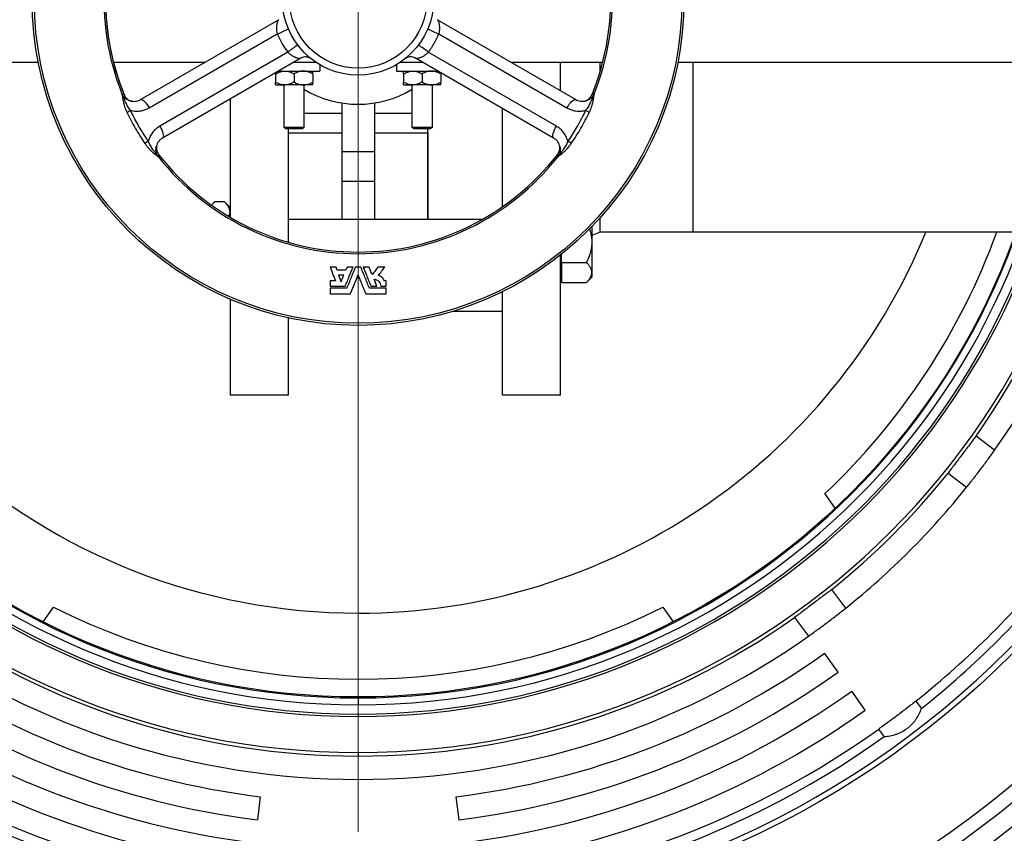
# Model space of a CAD drawing. Units: millimetres. Extents: x 500 to 20500, y 500 to 14350.
# Drawn here: x 17341 to 18398, y 8708 to 9582 of the extents above; entities that cross this region are included whole.
import ezdxf

# ---------------------------------------------------------------- set-up
doc = ezdxf.new("R2010")
doc.units = ezdxf.units.MM
doc.header["$LTSCALE"] = 50
doc.linetypes.add('SLD-Solid', pattern=[0])

# ---------------------------------------------------------------- blocks, each defined once
blk = doc.blocks.new('SW_CENTERMARKSYMBOL_2')
at = {"color": 0, "linetype": 'SLD-Solid', "lineweight": 18}
blk.add_line((0, -12.5), (0, -893.75), dxfattribs=at)

msp = doc.modelspace()

# ---------------------------------------------------------------- linework, layer by layer
at = {"color": 7, "linetype": 'SLD-Solid', "lineweight": 25}
for p, q in [((17470.6211022, 9495.9960891), (17619.129893, 9581.737678)), ((17789.814294, 9581.7255056), (17938.302009, 9495.9960891)), ((17480.2126444, 9487.1000027), (17617.6988042, 9566.4776828)), ((17791.2242977, 9566.4776828), (17928.7104669, 9487.1000027)), ((17629.0574564, 9546.8039358), (17491.571278, 9467.4262604)), ((17642.9674669, 9540.4011211), (17494.4797611, 9454.6716953)), ((17914.4433594, 9454.6716953), (17765.9345639, 9540.4132934)), ((17917.3518239, 9467.4262604), (17779.8656548, 9546.8039358)), ((16958.4935239, 9536.1287346), (17360.9979159, 9536.1287346)), ((17441.7171335, 9536.1287346), (17540.1328957, 9536.1287346)), ((17635.5674757, 9536.1287346), (17658.9772186, 9536.1287346)), ((17663.2115512, 9533.4543441), (17663.2115512, 9526.6287321)), ((17745.7115507, 9533.4543441), (17745.7115507, 9526.6287321)), ((17749.9458926, 9536.1287346), (17773.3556401, 9536.1287346)), ((17868.7902155, 9536.1287346), (17967.205987, 9536.1287346)), ((17921.961554, 9505.4302471), (17921.961554, 9536.1287346)), ((17964.4615563, 9526.2055578), (17964.4615563, 9536.1287346)), ((18047.925186, 9536.1287346), (18450.4295594, 9536.1287346)), ((18064.4615634, 9353.4543472), (18064.4615634, 9536.1287346)), ((17615.711548, 9523.5347202), (17615.711548, 9524.6649174)), ((17615.711548, 9523.5347202), (17615.711548, 9514.7227416)), ((17619.1129802, 9526.6287321), (17663.2115512, 9526.6287321)), ((17635.7115513, 9523.5347202), (17635.7115513, 9514.7227416)), ((17655.7115546, 9523.5347202), (17655.7115546, 9514.7227416)), ((17745.7115507, 9526.6287321), (17789.8101217, 9526.6287321)), ((17753.2115566, 9523.5347202), (17753.2115566, 9514.7227416)), ((17773.2115552, 9523.5347202), (17773.2115552, 9514.7227416)), ((17793.2115562, 9523.5347202), (17793.2115562, 9524.6649174)), ((17793.2115562, 9523.5347202), (17793.2115562, 9514.7227416)), ((17615.711548, 9511.628739), (17625.7115497, 9511.628739)), ((17625.0865577, 9466.1287325), (17625.0865577, 9511.628739)), ((17645.711553, 9511.628739), (17625.7115497, 9511.628739)), ((17655.7115546, 9511.628739), (17645.711553, 9511.628739)), ((17646.3365635, 9511.628739), (17646.3365635, 9466.1287325)), ((17753.2115566, 9511.628739), (17763.2115536, 9511.628739)), ((17762.586557, 9466.1287325), (17762.586557, 9511.628739)), ((17783.2115569, 9511.628739), (17763.2115536, 9511.628739)), ((17793.2115562, 9511.628739), (17783.2115569, 9511.628739)), ((17783.8365535, 9511.628739), (17783.8365535, 9466.1287325)), ((17470.3536636, 9495.7867464), (17470.6211022, 9495.9960891)), ((17566.961561, 9496.5190919), (17566.961561, 9369.657162)), ((17462.1357849, 9494.1534022), (17459.3105993, 9494.7077813)), ((17686.9615527, 9492.3237911), (17686.9615527, 9440.3355302)), ((17721.9615585, 9492.3237911), (17721.9615585, 9440.3355302)), ((17859.4615554, 9380.8731729), (17859.4615554, 9486.415462)), ((17626.3365603, 9464.8787392), (17625.0865577, 9466.1287325)), ((17635.7115513, 9466.1287325), (17625.0865577, 9466.1287325)), ((17626.3365603, 9464.8787392), (17635.7115513, 9464.8787392)), ((17629.4615573, 9464.8787392), (17629.4615573, 9342.7967573)), ((17646.3365635, 9466.1287325), (17635.7115513, 9466.1287325)), ((17635.7115513, 9464.8787392), (17645.086561, 9464.8787392)), ((17646.3365635, 9466.1287325), (17645.086561, 9464.8787392)), ((17763.8365549, 9464.8787392), (17762.586557, 9466.1287325)), ((17773.2115552, 9466.1287325), (17762.586557, 9466.1287325)), ((17763.8365549, 9464.8787392), (17773.2115552, 9464.8787392)), ((17783.8365535, 9466.1287325), (17773.2115552, 9466.1287325)), ((17773.2115552, 9464.8787392), (17782.5865556, 9464.8787392)), ((17779.4615539, 9367.7087235), (17779.4615539, 9464.8787392)), ((17783.8365535, 9466.1287325), (17782.5865556, 9464.8787392)), ((17629.4615573, 9460.2485201), (17686.9615527, 9460.2485201)), ((17721.9615585, 9460.2485201), (17779.4615539, 9460.2485201)), ((17779.4615539, 9460.2485201), (17779.4615539, 9367.7087235)), ((17914.7583792, 9454.544756), (17914.4433594, 9454.6716953)), ((17686.9615527, 9440.3355302), (17721.9615585, 9440.3355302)), ((17686.9615527, 9440.3355302), (17686.9615527, 9407.9264173)), ((17721.9615585, 9440.3355302), (17721.9615585, 9407.9264173)), ((17721.9615585, 9407.9264173), (17686.9615527, 9407.9264173)), ((17686.9615527, 9407.9264173), (17686.9615527, 9367.7087235)), ((17721.9615585, 9407.9264173), (17721.9615585, 9367.7087235)), ((17546.9186051, 9382.665764), (17550.2628169, 9386.0099944)), ((17561.1602782, 9386.0099944), (17550.2628169, 9386.0099944)), ((17561.1602782, 9386.0099944), (17566.961561, 9380.2087115)), ((17964.4615563, 9353.4543472), (17964.4615563, 9369.1468531)), ((17629.4615573, 9367.7087235), (17838.5934885, 9367.7087235)), ((17955.461553, 9359.5301653), (17955.461553, 9342.70871)), ((17964.4615563, 9353.4543472), (17955.461553, 9350.0257762)), ((18064.4615634, 9353.4543472), (17964.4615563, 9353.4543472)), ((18410.5075976, 9353.4543472), (18064.4615634, 9353.4543472)), ((17955.461553, 9342.70871), (17955.461553, 9310.2327654)), ((17921.961554, 9178.4543278), (17921.961554, 9329.2395504)), ((17922.9615523, 9321.0580865), (17922.9615523, 9330.0357009)), ((17682.018344, 9312.8114859), (17680.811918, 9315.9543457)), ((17692.6041009, 9315.9543457), (17691.3245103, 9312.8114859)), ((17733.0329815, 9315.9543457), (17725.6096049, 9315.9543457)), ((17922.9615523, 9321.0580865), (17949.6602888, 9321.0580865)), ((17922.9615523, 9321.0580865), (17922.9615523, 9299.4074444)), ((17691.3245103, 9312.8114859), (17682.018344, 9312.8114859)), ((17683.4900944, 9307.3829184), (17686.2194377, 9300.2727175)), ((17922.9615523, 9314.7087204), (17921.961554, 9314.7087204)), ((17955.461553, 9305.2087086), (17949.6602888, 9299.4074444)), ((17955.461553, 9310.2327654), (17955.461553, 9305.2087086)), ((17674.4615553, 9301.3114775), (17674.4615553, 9295.5971988)), ((17674.4615553, 9295.5971988), (17690.7169527, 9295.5971988)), ((17724.6072783, 9295.5971988), (17721.5847267, 9303.0210132)), ((17734.4615559, 9301.3114775), (17732.7472704, 9301.3114775)), ((17734.4615559, 9295.5971988), (17734.4615559, 9301.3114775)), ((17922.9615523, 9299.4074444), (17949.6602888, 9299.4074444)), ((17692.2542403, 9293.3114724), (17674.4615553, 9293.3114724)), ((17674.4615553, 9293.3114724), (17674.4615553, 9287.3828964)), ((17674.4615553, 9287.3828964), (17696.3186997, 9287.3828964)), ((17712.6044116, 9287.3828964), (17734.4615559, 9287.3828964)), ((17734.4615559, 9293.3114724), (17716.6688709, 9293.3114724)), ((17734.4615559, 9287.3828964), (17734.4615559, 9293.3114724)), ((17859.4615554, 9178.4543278), (17859.4615554, 9289.6470906)), ((17566.961561, 9281.5945031), (17566.961561, 9178.4543278)), ((17859.4615554, 9268.4543612), (17805.8272308, 9268.4543612)), ((17629.4615573, 9261.5844788), (17629.4615573, 9178.4543278)), ((17629.4615573, 9178.4543278), (17566.961561, 9178.4543278)), ((17921.961554, 9178.4543278), (17859.4615554, 9178.4543278)), ((18388.0661136, 9119.6247669), (18368.0910325, 9134.6770631)), ((18338.0002982, 9094.7452666), (18357.975342, 9079.6929704)), ((18216.7444831, 9057.0797133), (18205.7436636, 9072.7904918)), ((18228.2229221, 8949.9405505), (18213.1706259, 8969.9156316)), ((17366.3253045, 8935.304481), (17377.249234, 8950.9054752)), ((18031.6738679, 8950.9054752), (18042.6787852, 8935.188848)), ((18173.2388666, 8939.8248228), (18188.2911256, 8919.8498162)), ((18219.9820957, 8881.0314717), (18205.4603925, 8901.3813915)), ((17704.461551, 8853.4543397), (17704.461551, 8845.9543618)), ((18249.0255019, 8840.3315576), (18234.5037988, 8860.6814774)), ((18303.4789643, 8850.0723722), (18309.4991452, 8842.0833381)), ((17704.461551, 8836.0992553), (17704.461551, 8833.4543737)), ((18269.5673487, 8811.9926037), (18263.547205, 8819.9816378)), ((17704.461551, 8794.8849531), (17704.461551, 8790.9543248)), ((17599.3492535, 8747.383255), (17596.3025062, 8722.5696178)), ((17809.5738647, 8747.383255), (17812.620598, 8722.5696178))]:
    msp.add_line(p, q, dxfattribs=at)
at = {"color": 8, "linetype": 'SLD-Solid', "lineweight": 25}
for p, q in [((17453.1243822, 9501.4886664), (17453.1067616, 9501.4815139)), ((17955.798729, 9501.4886664), (17955.8163589, 9501.4815139)), ((17686.9615527, 9480.8565932), (17646.3365635, 9480.8565932)), ((17762.586557, 9480.8565932), (17721.9615585, 9480.8565932)), ((17490.4881126, 9436.7728116), (17490.4730997, 9436.7611142)), ((17918.4350079, 9436.7728116), (17918.4500209, 9436.7611142))]:
    msp.add_line(p, q, dxfattribs=at)
at = {"color": 8, "linetype": 'SLD-Solid', "lineweight": 25, "flags": 128}
for points in [[(17470.6211022, 9495.9960891), (17470.9739617, 9496.1320063), (17471.7938608, 9496.1062925), (17472.7855703, 9495.7104618), (17473.9155999, 9494.9579252), (17475.1456162, 9493.8741544), (17476.4340451, 9492.4958157), (17477.7372635, 9490.8695588), (17479.0111637, 9489.0504344), (17480.2126444, 9487.1000027)], [(17928.7104669, 9487.1000027), (17929.9119382, 9489.0504344), (17931.1858478, 9490.8695588), (17932.4890661, 9492.4958157), (17933.777495, 9493.8741544), (17935.0075299, 9494.9579252), (17936.1375316, 9495.7104618), (17937.1292597, 9496.1062925), (17937.9491495, 9496.1320063), (17938.302009, 9495.9960891)], [(17491.571278, 9467.4262604), (17492.6596588, 9465.4105338), (17493.5981339, 9463.3977408), (17494.3548894, 9461.4559891), (17494.9043697, 9459.6510114), (17495.2279112, 9458.0438839), (17495.3146359, 9456.6890052), (17495.1615638, 9455.6322241), (17494.7738728, 9454.9093129), (17494.4797611, 9454.6716953)], [(17914.4433594, 9454.6716953), (17914.1492198, 9454.9093129), (17913.7615474, 9455.6322241), (17913.6084753, 9456.6890052), (17913.6951907, 9458.0438839), (17914.0187508, 9459.6510114), (17914.5682218, 9461.4559891), (17915.3249866, 9463.3977408), (17916.2634338, 9465.4105338), (17917.3518239, 9467.4262604)]]:
    msp.add_lwpolyline(points, dxfattribs=at)
at = {"color": 7, "linetype": 'SLD-Solid', "lineweight": 25}
for radius in [1112.5, 1097.5, 993.5784593, 749, 350, 347.7455623, 81.25, 73.75]:
    msp.add_circle((17704.4615554, 9603.4543425), radius, dxfattribs=at)
for centre, radius, start, end in [((17704.4615554, 9603.4543425), 1252.698427, 270, 172.4154767865), ((17704.4615554, 9603.4543425), 1132.4736837, 187.753007596, 90), ((17704.4615554, 9603.4543425), 987.5, 90, 270), ((17704.4615554, 9603.4543425), 987.5, 270, 90), ((17704.4615554, 9603.4543425), 808.5694166, 90, 270), ((17704.4615554, 9603.4543425), 808.5694166, 270, 90), ((17704.4615554, 9603.4543425), 770, 90, 270), ((17704.4615554, 9603.4543425), 770, 270, 90), ((17704.4615554, 9603.4543425), 767.3550953, 90, 270), ((17704.4615554, 9603.4543425), 767.3550953, 270, 90), ((17704.4615554, 9603.4543425), 757.5, 90, 270), ((17704.4615554, 9603.4543425), 750, 90, 270), ((17704.4615554, 9603.4543425), 757.5, 270, 90), ((17704.4615554, 9603.4543425), 750, 270, 90), ((17704.4615554, 9603.4543425), 837.5, 324.7105758803, 35.2894241197), ((17704.4615554, 9603.4543425), 812.5, 324.7632253576, 35.2367746424), ((17704.4615554, 9603.4543425), 273.03096, 98.2299286428, 201.7700713572), ((17704.4615554, 9603.4543425), 271.2520913, 97.9179602837, 202.0820397163), ((17704.4615554, 9603.4543425), 271.2330648, 337.9179602837, 82.0820397163), ((17704.4615554, 9603.4543425), 271.2520913, 337.9179602837, 82.0820397163), ((17704.4615554, 9603.4543425), 273.03096, 338.2299286428, 81.7700713572), ((17704.4615554, 9603.4543425), 271.2330648, 180, 202.0820397163), ((17586.1731018, 9651.2814642), 90.4740362, 290.3925559495, 298.6758032228), ((17822.7491806, 9651.2795198), 90.4719282, 241.324071576, 249.6075014322), ((17686.7356091, 9477.1015668), 90.4720374, 121.3240676204, 129.6074845021), ((17722.1875434, 9477.1015959), 90.4719886, 50.3925239, 58.6759476688), ((17704.4615554, 9603.4543425), 658.9699422, 185.8640243598, 270), ((17704.4615554, 9603.4543425), 112.5, 238.8910774895, 301.1089225105), ((17463.8440518, 9507.273777), 13.902883, 201.4401796688, 201.8394263809), ((17458.0730424, 9505.2653395), 7.8102265, 203.4560186591, 203.8895893044), ((17450.9142687, 9501.8437334), 0.2592587, 84.5309929718, 86.0922708216), ((17946.2490015, 9506.8108374), 12.6446835, 338.1355826858, 338.574571885), ((17958.0106912, 9501.8213933), 0.2816744, 93.9769819997, 95.4121182493), ((17951.6337183, 9504.9228747), 6.9550086, 336.0754698824, 336.5623853587), ((17414.5450392, 9581.8126032), 107.5961308, 292.6767083369, 295.079222335), ((17994.3758741, 9581.8069615), 107.5900815, 244.9205732806, 247.3232087723), ((17540.7317349, 9363.2391157), 107.5474, 124.9198793883, 127.3234711862), ((17868.1513536, 9363.1844774), 107.6151217, 52.6772174853, 55.0792924857), ((17704.4615554, 9603.4543425), 1252.698427, 187.5845232135, 270), ((17488.8777274, 9435.0650145), 1.158105, 334.5437023894, 334.8932652998), ((17497.2777858, 9439.9341571), 9.1044443, 216.1203839368, 216.4921754741), ((17502.7316366, 9444.6392701), 16.2877555, 218.1693955776, 218.5101474055), ((17704.4615554, 9603.4543425), 273.03096, 218.2299286428, 321.7700713572), ((17704.4615554, 9603.4543425), 271.2520913, 217.9179602837, 322.0820397163), ((17704.4615554, 9603.4543425), 271.2330648, 217.9179602837, 322.0820397163), ((17908.8700376, 9442.524557), 12.8750447, 321.4316935278, 321.862843918), ((17913.2584094, 9438.7523125), 7.1047573, 323.4336057538, 323.9101747804), ((17919.1711059, 9434.6520858), 0.1912359, 204.2229991886, 206.3400331216), ((17704.4615554, 9603.4543425), 658.9699422, 270, 337.7047178456), ((17704.4615554, 9603.4543425), 729.9916975, 313.3691066297, 339.9725899846), ((17704.4615554, 9603.4543425), 812.5, 308.7632253576, 321.2367746424), ((17704.4615554, 9603.4543425), 837.5, 308.7105758803, 321.2894241197), ((17704.4615554, 9603.4543425), 962.5, 308.488369452, 321.511630548), ((17704.4615554, 9603.4543425), 972.5, 308.4730614913, 321.5269385087), ((17704.4615554, 9603.4543425), 729.9916975, 243.3691066297, 296.6308933703), ((17704.4615554, 9603.4543425), 812.5, 234.7632253576, 270), ((17704.4615554, 9603.4543425), 812.5, 270, 305.2367746424), ((17704.4615554, 9603.4543425), 837.5, 234.7105758803, 270), ((17704.4615554, 9603.4543425), 837.5, 270, 305.2894241197), ((17704.4615554, 9603.4543425), 862.5, 234.488369452, 263), ((17704.4615554, 9603.4543425), 862.5, 277, 305.511630548), ((17704.4615554, 9603.4543425), 887.5, 234.488369452, 263), ((17704.4615554, 9603.4543425), 887.5, 277, 305.511630548), ((17704.4615554, 9603.4543425), 912.5, 234.488369452, 263), ((17704.4615554, 9603.4543425), 912.5, 277, 305.511630548), ((17704.4615554, 9603.4543425), 937.5, 234.488369452, 263), ((17704.4615554, 9603.4543425), 937.5, 277, 305.511630548), ((17704.4615554, 9603.4543425), 962.5, 234.488369452, 270), ((17704.4615554, 9603.4543425), 962.5, 270, 305.511630548), ((17704.4615554, 9603.4543425), 972.5, 234.4730614913, 270), ((17704.4615554, 9603.4543425), 972.5, 270, 305.5269385087)]:
    msp.add_arc(centre, radius, start, end, dxfattribs=at)
at = {"color": 8, "linetype": 'SLD-Solid', "lineweight": 25}
for points, knots in [([(17619.1450177, 9581.7117918), (17619.0966791, 9581.6925417), (17618.9215239, 9581.6227888), (17618.6018399, 9581.1895965), (17618.2140638, 9580.4813349), (17617.8391074, 9579.5457289), (17617.4918386, 9578.4289586), (17617.1786429, 9577.0892269), (17616.9386818, 9575.5941344), (17616.7938446, 9573.9967768), (17616.7600075, 9572.4260319), (17616.838453, 9570.9109324), (17617.0458138, 9568.9843671), (17617.4355995, 9567.4880669), (17617.6988042, 9566.4776828)], [0, 0, 0, 0, 0.0331012525, 0.1199423579, 0.2105311438, 0.2929843792, 0.3807722625, 0.4735003605, 0.5663842558, 0.6519561641, 0.7366527594, 0.8051018956, 0.8683940863, 1, 1, 1, 1]), ([(17791.2242977, 9566.4776828), (17791.364252, 9566.968377), (17791.6523874, 9567.9786097), (17791.9199001, 9569.455354), (17792.08757, 9570.9125989), (17792.1544128, 9572.2673398), (17792.1408567, 9573.5939109), (17792.0636828, 9574.7911508), (17791.9255362, 9575.9663017), (17791.7216902, 9577.1870148), (17791.4327229, 9578.4224714), (17791.0850741, 9579.5461352), (17790.6421352, 9580.634167), (17790.1977911, 9581.4616749), (17789.888294, 9581.6165623), (17789.7823589, 9581.6695773)], [0, 0, 0, 0, 0.0643375938, 0.1324571429, 0.195369539, 0.2636507266, 0.325980468, 0.3952469977, 0.4550668162, 0.5266373392, 0.6194222762, 0.7073765335, 0.7900322011, 0.9281319857, 1, 1, 1, 1]), ([(17629.0574564, 9546.8039358), (17629.4124316, 9546.4373834), (17630.1432494, 9545.6827304), (17631.2883979, 9544.712691), (17632.4665706, 9543.8388577), (17633.6063974, 9543.103605), (17634.7620143, 9542.4520547), (17635.8374465, 9541.9202725), (17636.924227, 9541.452335), (17638.0833041, 9541.0185093), (17639.2977387, 9540.6510349), (17640.4446775, 9540.3902774), (17641.6084236, 9540.2298655), (17642.5472268, 9540.2009184), (17642.8361187, 9540.3915088), (17642.935001, 9540.4567443)], [0, 0, 0, 0, 0.0643375935, 0.1324573403, 0.1953695388, 0.2636509986, 0.3259805658, 0.3952472299, 0.4550669335, 0.5266371309, 0.6194222956, 0.707376478, 0.7900322481, 0.9281319502, 1, 1, 1, 1]), ([(17765.9494231, 9540.4393286), (17765.9902634, 9540.4070926), (17766.1382484, 9540.2902855), (17766.6732518, 9540.230014), (17767.4805041, 9540.2483359), (17768.4782507, 9540.3914052), (17769.6190258, 9540.6490675), (17770.9358765, 9541.0476658), (17772.3506407, 9541.5874093), (17773.8064187, 9542.2606466), (17775.1836272, 9543.016738), (17776.4565217, 9543.8422219), (17778.0213093, 9544.9850676), (17779.1222429, 9546.0707932), (17779.8656548, 9546.8039358)], [0, 0, 0, 0, 0.033101227, 0.1199423568, 0.2105310693, 0.2929843666, 0.3807721579, 0.4735002353, 0.5663840973, 0.6519560716, 0.7366525104, 0.805101804, 0.8683938449, 1, 1, 1, 1]), ([(17459.3105993, 9494.7077813), (17458.4132202, 9495.0346029), (17456.6504022, 9495.6766136), (17454.2584786, 9497.3584387), (17452.2275708, 9499.4852732), (17451.3637012, 9501.2393947), (17450.9389779, 9502.101812)], [0, 0, 0, 0, 0.26409149352, 0.51878328447, 0.76340883976, 1, 1, 1, 1]), ([(17453.1067616, 9501.4815139), (17453.5080205, 9500.6522678), (17454.3082094, 9498.9985884), (17456.1598059, 9496.9390488), (17458.1664198, 9495.3757756), (17459.6583647, 9494.772717), (17460.2986953, 9494.5138892)], [0, 0, 0, 0, 0.2671030148, 0.5326558427, 0.7994196941, 1, 1, 1, 1]), ([(17948.6361227, 9494.5189836), (17949.277019, 9494.7786104), (17950.7662286, 9495.3818887), (17952.7725197, 9496.9475748), (17954.6190742, 9499.0050078), (17955.4178608, 9500.6572462), (17955.8163589, 9501.4815139)], [0, 0, 0, 0, 0.2010670755, 0.4672066473, 0.7342003599, 1, 1, 1, 1]), ([(17957.984124, 9502.101812), (17957.5594036, 9501.239395), (17956.6955401, 9499.4852748), (17954.6646412, 9497.3584302), (17952.2727018, 9495.6766205), (17950.5098865, 9495.0346044), (17949.6125119, 9494.7077813)], [0, 0, 0, 0, 0.2365908662, 0.4812159958, 0.7359090583, 1, 1, 1, 1]), ([(17489.9264133, 9434.5736237), (17489.3923574, 9435.3718356), (17488.306209, 9436.9952171), (17487.4791905, 9439.8153361), (17487.2173472, 9442.7291412), (17487.5429696, 9444.5786619), (17487.7088598, 9445.5209108)], [0, 0, 0, 0, 0.236352582, 0.4806874216, 0.73543321, 1, 1, 1, 1]), ([(17488.0336306, 9446.4622731), (17487.9379532, 9445.7768829), (17487.7157337, 9444.1850025), (17488.0684884, 9441.664119), (17488.9270236, 9439.0362387), (17489.9585109, 9437.5183561), (17490.4730997, 9436.7611142)], [0, 0, 0, 0, 0.20119431627, 0.46729196303, 0.73424241085, 1, 1, 1, 1]), ([(17918.4500209, 9436.7611142), (17918.9675285, 9437.5232475), (17919.9995334, 9439.0430806), (17920.8574164, 9441.6763632), (17921.2079247, 9444.1963206), (17920.9841235, 9445.7904384), (17920.8880278, 9446.4749204)], [0, 0, 0, 0, 0.2670624646, 0.5325713592, 0.7992955638, 1, 1, 1, 1]), ([(17921.2142608, 9445.5209108), (17921.3801447, 9444.5786614), (17921.7057548, 9442.7291392), (17921.4438946, 9439.81534), (17920.6169059, 9436.9952164), (17919.5307613, 9435.3718354), (17918.9967072, 9434.5736237)], [0, 0, 0, 0, 0.26456686896, 0.51931296352, 0.7636475854, 1, 1, 1, 1])]:
    msp.add_open_spline(points, degree=3, knots=knots, dxfattribs=at)
at = {"color": 7, "linetype": 'SLD-Solid', "lineweight": 25}
for points, knots in [([(17617.6988042, 9566.4776828), (17618.5646735, 9564.5383935), (17620.2977257, 9560.6568732), (17623.9616955, 9553.9911996), (17627.1252048, 9549.5292602), (17629.0574564, 9546.8039358)], [0, 0, 0, 0, 0.2798589227, 0.5601423679, 1, 1, 1, 1]), ([(17779.8656548, 9546.8039358), (17781.112197, 9548.5234399), (17783.6071737, 9551.9650585), (17787.5478283, 9558.4709875), (17789.8302243, 9563.4416393), (17791.2242977, 9566.4776828)], [0, 0, 0, 0, 0.2798586153, 0.5601420717, 1, 1, 1, 1]), ([(17654.129815, 9539.6712901), (17653.3696345, 9540.1803661), (17652.23286, 9540.9416388), (17650.2599553, 9541.5462252), (17648.2266629, 9541.8517625), (17645.6620343, 9541.6790234), (17643.874534, 9540.8339033), (17643.0073647, 9540.4239105)], [0, 0, 0, 0, 0.2616554018, 0.3912797218, 0.5187280849, 0.7665207593, 1, 1, 1, 1]), ([(17765.9157465, 9540.4239105), (17765.0368058, 9540.8373586), (17763.2269804, 9541.688689), (17760.1452616, 9541.8775939), (17757.1443314, 9541.2268719), (17755.5700526, 9540.1852353), (17754.7933009, 9539.6712901)], [0, 0, 0, 0, 0.23897250214, 0.49206791611, 0.7493854985, 1, 1, 1, 1]), ([(17615.711548, 9523.5347202), (17617.0807467, 9524.2574505), (17619.8659301, 9525.7276069), (17623.3191703, 9526.5650164), (17625.2927489, 9526.6175783), (17625.7115497, 9526.6287321)], [0, 0, 0, 0, 0.4323878751, 0.8795505863, 1, 1, 1, 1]), ([(17625.7115497, 9526.6287321), (17626.580623, 9526.583386), (17628.3369007, 9526.4917478), (17631.7506455, 9525.5990952), (17634.1363811, 9524.3556794), (17635.7115513, 9523.5347202)], [0, 0, 0, 0, 0.2497063849, 0.5046223092, 1, 1, 1, 1]), ([(17645.711553, 9526.6287321), (17644.8424869, 9526.5833853), (17643.0862143, 9526.491745), (17639.6724571, 9525.5990993), (17637.2867199, 9524.3556802), (17635.7115513, 9523.5347202)], [0, 0, 0, 0, 0.2497050569, 0.5046222957, 1, 1, 1, 1]), ([(17655.7115546, 9523.5347202), (17654.3423559, 9524.2574505), (17651.5571726, 9525.7276069), (17648.1039323, 9526.5650164), (17646.1303537, 9526.6175783), (17645.711553, 9526.6287321)], [0, 0, 0, 0, 0.4323878751, 0.8795505863, 1, 1, 1, 1]), ([(17655.7115546, 9523.5347202), (17655.7115546, 9524.1534996), (17655.7115546, 9525.2981767), (17655.7115546, 9526.406135), (17655.7115546, 9526.5538699), (17655.7115546, 9526.6287321)], [0, 0, 0, 0, 0.3672427959, 0.6793607416, 1, 1, 1, 1]), ([(17753.2115566, 9523.5347202), (17754.5807551, 9524.2574505), (17757.3659382, 9525.727607), (17760.8191791, 9526.5650161), (17762.7927544, 9526.6175783), (17763.2115536, 9526.6287321)], [0, 0, 0, 0, 0.4323880197, 0.8795508805, 1, 1, 1, 1]), ([(17753.2115566, 9523.5347202), (17753.2115566, 9524.1534996), (17753.2115566, 9525.2981767), (17753.2115566, 9526.406135), (17753.2115566, 9526.5538699), (17753.2115566, 9526.6287321)], [0, 0, 0, 0, 0.3672427959, 0.6793607416, 1, 1, 1, 1]), ([(17763.2115536, 9526.6287321), (17764.0806233, 9526.5833857), (17765.8368984, 9526.4917464), (17769.2506494, 9525.5990973), (17771.6363858, 9524.3556798), (17773.2115552, 9523.5347202)], [0, 0, 0, 0, 0.24970572092, 0.50462230242, 1, 1, 1, 1]), ([(17783.2115569, 9526.6287321), (17782.3424872, 9526.5833857), (17780.586212, 9526.4917464), (17777.172461, 9525.5990973), (17774.7867246, 9524.3556798), (17773.2115552, 9523.5347202)], [0, 0, 0, 0, 0.24970572092, 0.50462230242, 1, 1, 1, 1]), ([(17793.2115562, 9523.5347202), (17791.8423568, 9524.2574505), (17789.0571726, 9525.7276066), (17785.6039314, 9526.5650161), (17783.630356, 9526.6175783), (17783.2115569, 9526.6287321)], [0, 0, 0, 0, 0.4323881075, 0.8795508992, 1, 1, 1, 1]), ([(17625.7115497, 9511.628739), (17624.8424836, 9511.6740858), (17623.086211, 9511.7657259), (17619.6724551, 9512.6583725), (17617.2867169, 9513.9017857), (17615.711548, 9514.7227416)], [0, 0, 0, 0, 0.2497051285, 0.5046224402, 1, 1, 1, 1]), ([(17615.711548, 9511.628739), (17615.711548, 9511.6995897), (17615.711548, 9511.8434909), (17615.711548, 9512.9440275), (17615.711548, 9514.1039897), (17615.711548, 9514.7227416)], [0, 0, 0, 0, 0.31154354199, 0.63276064261, 1, 1, 1, 1]), ([(17635.7115513, 9514.7227416), (17634.3423524, 9514.0000152), (17631.5571675, 9512.5298662), (17628.1039291, 9511.6924546), (17626.1303504, 9511.6398928), (17625.7115497, 9511.628739)], [0, 0, 0, 0, 0.4323877073, 0.8795505507, 1, 1, 1, 1]), ([(17635.7115513, 9514.7227416), (17637.0807503, 9514.0000152), (17639.8659352, 9512.5298662), (17643.3191736, 9511.6924546), (17645.2927522, 9511.6398928), (17645.711553, 9511.628739)], [0, 0, 0, 0, 0.4323877073, 0.8795505507, 1, 1, 1, 1]), ([(17645.711553, 9511.628739), (17646.5806263, 9511.674085), (17648.3369041, 9511.7657232), (17651.7506474, 9512.6583766), (17654.136384, 9513.9017865), (17655.7115546, 9514.7227416)], [0, 0, 0, 0, 0.2497064564, 0.5046224537, 1, 1, 1, 1]), ([(17655.7115546, 9511.628739), (17655.7115546, 9511.6995897), (17655.7115546, 9511.8434909), (17655.7115546, 9512.9440275), (17655.7115546, 9514.1039897), (17655.7115546, 9514.7227416)], [0, 0, 0, 0, 0.31154354199, 0.63276064261, 1, 1, 1, 1]), ([(17763.2115536, 9511.628739), (17762.3424855, 9511.6740855), (17760.5862125, 9511.7657249), (17757.1724636, 9512.6583746), (17754.7867263, 9513.9017861), (17753.2115566, 9514.7227416)], [0, 0, 0, 0, 0.2497055421, 0.5046222817, 1, 1, 1, 1]), ([(17753.2115566, 9511.628739), (17753.2115566, 9511.6995897), (17753.2115566, 9511.8434909), (17753.2115566, 9512.9440275), (17753.2115566, 9514.1039897), (17753.2115566, 9514.7227416)], [0, 0, 0, 0, 0.31154354199, 0.63276064261, 1, 1, 1, 1]), ([(17773.2115552, 9514.7227416), (17771.8423563, 9514.0000152), (17769.0571714, 9512.5298662), (17765.603933, 9511.6924546), (17763.6303544, 9511.6398928), (17763.2115536, 9511.628739)], [0, 0, 0, 0, 0.4323877073, 0.8795505507, 1, 1, 1, 1]), ([(17773.2115552, 9514.7227416), (17774.5807542, 9514.0000152), (17777.3659391, 9512.5298662), (17780.8191775, 9511.6924546), (17782.7927561, 9511.6398928), (17783.2115569, 9511.628739)], [0, 0, 0, 0, 0.4323877073, 0.8795505507, 1, 1, 1, 1]), ([(17783.2115569, 9511.628739), (17784.0806249, 9511.6740855), (17785.836898, 9511.7657248), (17789.2506473, 9512.6583748), (17791.6363856, 9513.9017861), (17793.2115562, 9514.7227416)], [0, 0, 0, 0, 0.2497055033, 0.5046222032, 1, 1, 1, 1]), ([(17793.2115562, 9511.628739), (17793.2115562, 9511.6995897), (17793.2115562, 9511.8434909), (17793.2115562, 9512.9440275), (17793.2115562, 9514.1039897), (17793.2115562, 9514.7227416)], [0, 0, 0, 0, 0.31154354199, 0.63276064261, 1, 1, 1, 1]), ([(17450.9024701, 9502.1922341), (17450.9035581, 9502.1855845), (17450.9055061, 9502.1736796), (17450.9073799, 9502.1617737), (17450.908207, 9502.1565179)], [0, 0, 0, 0, 0.5585527553, 1, 1, 1, 1]), ([(17450.9032524, 9502.1918616), (17450.9030994, 9502.1919302), (17450.902819, 9502.1920559), (17450.902579, 9502.1921784), (17450.9024701, 9502.1922341)], [0, 0, 0, 0, 0.545830677, 1, 1, 1, 1]), ([(17450.9319371, 9502.1023894), (17450.9264192, 9502.1191421), (17450.9165765, 9502.1490254), (17450.9067763, 9502.179044), (17450.9024701, 9502.1922341)], [0, 0, 0, 0, 0.5606055008, 1, 1, 1, 1]), ([(17450.9389779, 9502.101812), (17450.9321181, 9502.1186711), (17450.9198674, 9502.1487789), (17450.9077863, 9502.1789552), (17450.9024701, 9502.1922341)], [0, 0, 0, 0, 0.5599566626, 1, 1, 1, 1]), ([(17453.1067616, 9501.4815139), (17452.6949473, 9501.6138806), (17451.9595509, 9501.8502543), (17451.2260156, 9502.0874798), (17450.9032524, 9502.1918616)], [0, 0, 0, 0, 0.5599895092, 1, 1, 1, 1]), ([(17450.908207, 9502.1565179), (17450.9676837, 9501.7144061), (17451.086512, 9500.8311124), (17451.299826, 9498.8961898), (17451.622373, 9496.5977111), (17452.1007016, 9494.008064), (17452.7756729, 9491.2150008), (17453.9247211, 9487.3627684), (17455.1884248, 9484.4598231), (17456.0266814, 9482.5342031)], [0, 0, 0, 0, 0.12578789879, 0.2513112214, 0.37498088299, 0.50106957028, 0.62415189224, 0.75068746614, 1, 1, 1, 1]), ([(17460.1519188, 9484.3603591), (17459.1274204, 9485.7824661), (17457.0704718, 9488.6377177), (17455.0041235, 9492.6903905), (17453.4492219, 9496.0840746), (17452.1094494, 9499.00545), (17451.3394958, 9501.0304817), (17450.9319371, 9502.1023894)], [0, 0, 0, 0, 0.2353387717, 0.4725041126, 0.6348717525, 0.8067270772, 1, 1, 1, 1]), ([(17459.3667767, 9494.6909057), (17460.2049351, 9494.4834667), (17462.0286225, 9494.0321154), (17464.9824154, 9494.0014952), (17468.2013184, 9494.5863387), (17470.1322443, 9495.6153844), (17471.1539677, 9496.1598901)], [0, 0, 0, 0, 0.1965799016, 0.4277238188, 0.697187758, 1, 1, 1, 1]), ([(17937.7691528, 9496.1598901), (17938.6830549, 9495.6941783), (17940.5177358, 9494.7592505), (17943.5180345, 9494.115259), (17946.575238, 9493.9992812), (17948.5681302, 9494.4616404), (17949.5563252, 9494.6909057)], [0, 0, 0, 0, 0.25140787852, 0.50470748356, 0.75440438368, 1, 1, 1, 1]), ([(17948.5499567, 9494.5028903), (17949.1315097, 9494.7255631), (17950.5958837, 9495.2862622), (17952.2716003, 9496.4578348), (17953.1594923, 9497.5091829), (17953.4377797, 9497.8387015)], [0, 0, 0, 0, 0.3114262467, 0.7841838758, 1, 1, 1, 1]), ([(17957.9911555, 9502.1023894), (17957.586525, 9501.0373521), (17956.8196372, 9499.018809), (17955.4853009, 9496.1098176), (17953.9328239, 9492.7193693), (17951.8665712, 9488.659334), (17949.8016247, 9485.7914438), (17948.771211, 9484.3603591)], [0, 0, 0, 0, 0.1920010422, 0.3638955875, 0.5255156734, 0.7632310831, 1, 1, 1, 1]), ([(17952.8964205, 9482.5342031), (17953.3374645, 9483.5052816), (17954.2077653, 9485.4214857), (17955.2810327, 9488.3556631), (17956.1553754, 9491.2308408), (17956.8240526, 9494.0208956), (17957.3016885, 9496.6031028), (17957.622356, 9498.8888844), (17957.8350521, 9500.8228209), (17957.9545126, 9501.7087282), (17958.0148949, 9502.1565179)], [0, 0, 0, 0, 0.1269050722, 0.2504185277, 0.3768848102, 0.4999194031, 0.6254787441, 0.7486681126, 0.872962085, 1, 1, 1, 1]), ([(17958.0198588, 9502.1918616), (17957.6090337, 9502.0590306), (17956.875431, 9501.8218369), (17956.1399589, 9501.5854998), (17955.8163589, 9501.4815139)], [0, 0, 0, 0, 0.5600104718, 1, 1, 1, 1]), ([(17958.0206318, 9502.1922341), (17958.0138687, 9502.1753349), (17958.0017915, 9502.145157), (17957.9895225, 9502.1150566), (17957.984124, 9502.101812)], [0, 0, 0, 0, 0.5599857203, 1, 1, 1, 1]), ([(17958.0206318, 9502.1922341), (17958.0151608, 9502.1754659), (17958.0054015, 9502.1455547), (17957.9955043, 9502.1155664), (17957.9911555, 9502.1023894)], [0, 0, 0, 0, 0.560597234, 1, 1, 1, 1]), ([(17958.0148949, 9502.1565179), (17958.0159587, 9502.1631987), (17958.0178523, 9502.1750906), (17958.0197849, 9502.1870107), (17958.0206318, 9502.1922341)], [0, 0, 0, 0, 0.5617965723, 1, 1, 1, 1]), ([(17958.0206318, 9502.1922341), (17958.0204904, 9502.1921641), (17958.020251, 9502.1920455), (17958.0199728, 9502.191915), (17958.0198588, 9502.1918616)], [0, 0, 0, 0, 0.59051846441, 1, 1, 1, 1]), ([(17460.1519188, 9484.3603591), (17462.0862962, 9483.9952267), (17465.9506686, 9483.2657892), (17471.3716418, 9483.7676464), (17476.1795126, 9485.0292155), (17478.8679263, 9486.4095654), (17480.2126444, 9487.1000027)], [0, 0, 0, 0, 0.2803317714, 0.5600284387, 0.779930569, 1, 1, 1, 1]), ([(17928.7104669, 9487.1000027), (17930.4328383, 9486.2445243), (17933.8828993, 9484.5309258), (17939.2104789, 9483.535727), (17944.2273356, 9483.4388512), (17947.252863, 9484.0524348), (17948.771211, 9484.3603591)], [0, 0, 0, 0, 0.2796105103, 0.560084388, 0.7792302324, 1, 1, 1, 1]), ([(17456.0266814, 9482.5342031), (17458.9353968, 9476.7089489), (17464.7528257, 9465.0584441), (17471.9337543, 9454.1951571), (17475.5242175, 9448.7635153)], [0, 0, 0, 0, 0.5000001572, 1, 1, 1, 1]), ([(17479.1683337, 9451.4229628), (17477.1821921, 9454.3728879), (17473.2136425, 9460.2671928), (17466.7090054, 9471.1781109), (17462.639749, 9479.3588704), (17460.1519188, 9484.3603591)], [0, 0, 0, 0, 0.2802440058, 0.5599612088, 1, 1, 1, 1]), ([(17948.771211, 9484.3603591), (17947.2095628, 9481.1653615), (17944.0891974, 9474.7813629), (17937.8924113, 9463.6927093), (17932.8422964, 9456.078239), (17929.7547961, 9451.4229628)], [0, 0, 0, 0, 0.2802433492, 0.5599607258, 1, 1, 1, 1]), ([(17933.398903, 9448.7635153), (17936.9893674, 9454.1951564), (17944.1702969, 9465.0584398), (17949.9877125, 9476.7089483), (17952.8964205, 9482.5342031)], [0, 0, 0, 0, 0.4999999537, 1, 1, 1, 1]), ([(17491.571278, 9467.4262604), (17489.9600703, 9466.3556649), (17486.7511971, 9464.2234722), (17483.2234987, 9460.0979392), (17480.6379029, 9455.8105765), (17479.657521, 9452.8835029), (17479.1683337, 9451.4229628)], [0, 0, 0, 0, 0.281242222, 0.560120593, 0.7805106225, 1, 1, 1, 1]), ([(17929.7547961, 9451.4229628), (17929.1068363, 9453.2731933), (17927.8089731, 9456.9792045), (17924.6729914, 9461.4188932), (17921.1730434, 9464.9598785), (17918.6291353, 9466.6018279), (17917.3518239, 9467.4262604)], [0, 0, 0, 0, 0.2791834416, 0.5592043276, 0.77867387, 1, 1, 1, 1]), ([(17494.888053, 9455.0512651), (17494.023544, 9454.4899523), (17492.2984282, 9453.3698601), (17490.2372988, 9451.0868863), (17488.6130944, 9448.5041215), (17488.0168503, 9446.5455263), (17487.7224198, 9445.5783548)], [0, 0, 0, 0, 0.25283549277, 0.50452975827, 0.75533245458, 1, 1, 1, 1]), ([(17921.2006821, 9445.5784293), (17920.9621657, 9446.4054267), (17920.4412795, 9448.2114726), (17918.9946986, 9450.7775449), (17916.8778147, 9453.2786203), (17915.0221073, 9454.435783), (17914.0350769, 9455.0512651)], [0, 0, 0, 0, 0.1958989968, 0.4278158533, 0.6956615398, 1, 1, 1, 1]), ([(17475.5242175, 9448.7635153), (17476.144675, 9447.8960152), (17477.3690031, 9446.1842064), (17479.373443, 9443.787643), (17481.4262308, 9441.5928388), (17483.5081809, 9439.6187492), (17485.5056009, 9437.913972), (17487.3248294, 9436.4933895), (17488.8933202, 9435.3422108), (17489.6007836, 9434.7958087), (17489.9583763, 9434.5196257)], [0, 0, 0, 0, 0.1269056622, 0.2504187044, 0.3768848695, 0.4999196095, 0.6254791114, 0.7486686743, 0.87296268, 1, 1, 1, 1]), ([(17489.9233958, 9434.5672349), (17489.2033588, 9435.4501813), (17487.8386907, 9437.1236075), (17485.9865832, 9439.7336604), (17483.8266078, 9442.7733715), (17481.3436374, 9446.5928085), (17479.8924695, 9449.8150552), (17479.1683337, 9451.4229628)], [0, 0, 0, 0, 0.1920018057, 0.3638961857, 0.5255164263, 0.7632317356, 1, 1, 1, 1]), ([(17488.0628741, 9446.5452912), (17487.9648323, 9445.929657), (17487.7181183, 9444.380465), (17487.8948398, 9442.3428098), (17488.3613759, 9441.0481996), (17488.5075992, 9440.6424383)], [0, 0, 0, 0, 0.3116561756, 0.7842568425, 1, 1, 1, 1]), ([(17918.9647163, 9434.5196257), (17919.3178639, 9434.7921762), (17920.023417, 9435.3367046), (17921.5924239, 9436.4889545), (17923.421719, 9437.9174729), (17925.425245, 9439.6265696), (17927.5066016, 9441.6076669), (17930.2682599, 9444.5288391), (17932.1504078, 9447.0747335), (17933.398903, 9448.7635153)], [0, 0, 0, 0, 0.1257877103, 0.2513111316, 0.3749804047, 0.5010693264, 0.624152067, 0.7506867735, 1, 1, 1, 1]), ([(17929.7547961, 9451.4229628), (17929.035458, 9449.8246779), (17927.5911955, 9446.615696), (17925.1146726, 9442.799842), (17922.9531152, 9439.7564013), (17921.0930187, 9437.1354362), (17919.7242522, 9435.4561365), (17918.9997247, 9434.5672349)], [0, 0, 0, 0, 0.2353380642, 0.4725037404, 0.634871828, 0.8067271555, 1, 1, 1, 1]), ([(17489.986465, 9434.4967896), (17489.9746811, 9434.5099112), (17489.9536601, 9434.5333186), (17489.9326348, 9434.556881), (17489.9233958, 9434.5672349)], [0, 0, 0, 0, 0.56057696056, 1, 1, 1, 1]), ([(17489.986465, 9434.4967896), (17489.9752101, 9434.5111001), (17489.9551151, 9434.5366507), (17489.9351821, 9434.5623279), (17489.9264133, 9434.5736237)], [0, 0, 0, 0, 0.5600846129, 1, 1, 1, 1]), ([(17489.9583763, 9434.5196257), (17489.9636441, 9434.5153574), (17489.9730197, 9434.5077609), (17489.9823689, 9434.500132), (17489.986465, 9434.4967896)], [0, 0, 0, 0, 0.5618728741, 1, 1, 1, 1]), ([(17489.986465, 9434.4967896), (17489.9864811, 9434.4969459), (17489.9865083, 9434.4972104), (17489.986504, 9434.4975198), (17489.9865022, 9434.4976464)], [0, 0, 0, 0, 0.5904846309, 1, 1, 1, 1]), ([(17489.9865022, 9434.4976464), (17490.0768913, 9434.9198441), (17490.2382974, 9435.6737544), (17490.4013557, 9436.4288709), (17490.4730997, 9436.7611142)], [0, 0, 0, 0, 0.5600104443, 1, 1, 1, 1]), ([(17918.4500209, 9436.7611142), (17918.5412943, 9436.3382868), (17918.7042855, 9435.5832236), (17918.8656071, 9434.8293561), (17918.9365903, 9434.4976464)], [0, 0, 0, 0, 0.5599895362, 1, 1, 1, 1]), ([(17918.9365903, 9434.4976464), (17918.9366041, 9434.4974916), (17918.9366294, 9434.4972076), (17918.936641, 9434.4969202), (17918.9366462, 9434.4967896)], [0, 0, 0, 0, 0.54542981592, 1, 1, 1, 1]), ([(17918.9967072, 9434.5736237), (17918.9855381, 9434.5592502), (17918.9655917, 9434.533581), (17918.9454913, 9434.5080322), (17918.9366462, 9434.4967896)], [0, 0, 0, 0, 0.5599548062, 1, 1, 1, 1]), ([(17918.9997247, 9434.5672349), (17918.987977, 9434.5540822), (17918.9670193, 9434.5306179), (17918.945919, 9434.5071172), (17918.9366462, 9434.4967896)], [0, 0, 0, 0, 0.5605404812, 1, 1, 1, 1]), ([(17918.9366462, 9434.4967896), (17918.9418701, 9434.5010436), (17918.9512232, 9434.5086601), (17918.9605838, 9434.5162673), (17918.9647163, 9434.5196257)], [0, 0, 0, 0, 0.55852821701, 1, 1, 1, 1]), ([(17550.2628169, 9386.0099944), (17549.5475518, 9385.2795817), (17548.4216743, 9384.1298608), (17547.5691704, 9382.923614), (17547.2582585, 9382.4836904)], [0, 0, 0, 0, 0.6352955821, 1, 1, 1, 1]), ([(17566.961561, 9375.1846733), (17566.8788381, 9376.1260036), (17566.7116655, 9378.028314), (17565.4188433, 9380.7971689), (17563.5727315, 9383.4744928), (17561.9668821, 9385.1622493), (17561.1602782, 9386.0099944)], [0, 0, 0, 0, 0.2495766036, 0.5043629515, 0.7510459096, 1, 1, 1, 1]), ([(17565.7289742, 9370.4676921), (17565.8816718, 9370.7451639), (17566.4848994, 9371.8413086), (17566.8742738, 9373.4300758), (17566.9390184, 9374.7315344), (17566.961561, 9375.1846733)], [0, 0, 0, 0, 0.1809464141, 0.71482378786, 1, 1, 1, 1]), ([(17952.736857, 9356.821842), (17953.2938755, 9355.315669), (17954.3344775, 9352.5018904), (17955.1210716, 9348.173293), (17955.4381786, 9344.9677129), (17955.4570628, 9343.1426627), (17955.461553, 9342.70871)], [0, 0, 0, 0, 0.3325810507, 0.6213160645, 0.9099581442, 1, 1, 1, 1]), ([(17955.461553, 9342.70871), (17955.3305119, 9340.3760974), (17955.0643994, 9335.6391308), (17953.0141095, 9328.3282048), (17950.833727, 9323.6017628), (17949.6602888, 9321.0580865)], [0, 0, 0, 0, 0.3094114435, 0.6283390834, 1, 1, 1, 1]), ([(17674.4615553, 9315.9543457), (17675.3428945, 9313.6583776), (17677.1148832, 9309.042187), (17679.0897838, 9303.8973913), (17680.0824224, 9301.3114775)], [0, 0, 0, 0, 0.4973728906, 1, 1, 1, 1]), ([(17680.811918, 9315.9543457), (17679.6391668, 9315.9543457), (17677.521741, 9315.9543457), (17675.4056392, 9315.9543457), (17674.4615553, 9315.9543457)], [0, 0, 0, 0, 0.55385705365, 1, 1, 1, 1]), ([(17690.7169527, 9295.5971988), (17691.4542033, 9297.4079978), (17692.9276044, 9301.0268938), (17695.0757256, 9306.3029421), (17697.1390079, 9311.3706549), (17698.3844905, 9314.4297572), (17699.0052114, 9315.9543457)], [0, 0, 0, 0, 0.2494123265, 0.4984524931, 0.7500398792, 1, 1, 1, 1]), ([(17701.4731138, 9315.9543457), (17700.7889857, 9314.274029), (17699.415733, 9310.9011233), (17697.1181695, 9305.258009), (17694.7180301, 9299.3628947), (17693.0757206, 9295.3291463), (17692.2542403, 9293.3114724)], [0, 0, 0, 0, 0.2486136723, 0.4990431134, 0.7494222425, 1, 1, 1, 1]), ([(17699.0052114, 9315.9543457), (17697.8140096, 9315.9543457), (17695.6800054, 9315.9543457), (17693.546627, 9315.9543457), (17692.6041009, 9315.9543457)], [0, 0, 0, 0, 0.55820025984, 1, 1, 1, 1]), ([(17707.4499975, 9315.9543457), (17706.3343059, 9315.9543457), (17704.3420057, 9315.9543457), (17702.3497173, 9315.9543457), (17701.4731138, 9315.9543457)], [0, 0, 0, 0, 0.5600017114, 1, 1, 1, 1]), ([(17716.6688709, 9293.3114724), (17715.8505797, 9295.3213203), (17714.2146155, 9299.339497), (17711.8171412, 9305.2280192), (17709.515594, 9310.8809227), (17708.136864, 9314.2672958), (17707.4499975, 9315.9543457)], [0, 0, 0, 0, 0.2496071091, 0.4990255875, 0.7504206338, 1, 1, 1, 1]), ([(17716.3190103, 9315.9543457), (17715.1204735, 9315.9543457), (17712.9870567, 9315.9543457), (17710.8530419, 9315.9543457), (17709.9178998, 9315.9543457)], [0, 0, 0, 0, 0.5617921637, 1, 1, 1, 1]), ([(17709.9178998, 9315.9543457), (17710.5346676, 9314.4394659), (17711.772217, 9311.399848), (17713.8297967, 9306.3461592), (17715.9817036, 9301.0607827), (17717.464297, 9297.4193183), (17718.2061585, 9295.5971988)], [0, 0, 0, 0, 0.2484092517, 0.4984350821, 0.7490264539, 1, 1, 1, 1]), ([(17719.5779129, 9307.9500193), (17719.0063612, 9309.3538229), (17717.8662285, 9312.1541336), (17716.8338531, 9314.6898106), (17716.3190103, 9315.9543457)], [0, 0, 0, 0, 0.5013027694, 1, 1, 1, 1]), ([(17725.6096049, 9315.9543457), (17724.6437605, 9314.672619), (17722.6953729, 9312.0870053), (17720.6229867, 9309.3368714), (17719.5779129, 9307.9500193)], [0, 0, 0, 0, 0.4957146957, 1, 1, 1, 1]), ([(17726.2106618, 9306.9008099), (17727.3915571, 9308.4679173), (17729.7329239, 9311.5750288), (17731.939378, 9314.5030872), (17733.0329815, 9315.9543457)], [0, 0, 0, 0, 0.5043615083, 1, 1, 1, 1]), ([(17955.461553, 9310.2327654), (17955.378831, 9311.1740922), (17955.2116612, 9313.0763842), (17953.9188363, 9315.8452836), (17952.0727383, 9318.5225726), (17950.4668898, 9320.210339), (17949.6602888, 9321.0580865)], [0, 0, 0, 0, 0.2495777473, 0.5043623279, 0.7510463582, 1, 1, 1, 1]), ([(17689.1143049, 9307.3829184), (17688.0653914, 9307.3829184), (17686.1905448, 9307.3829184), (17684.3159268, 9307.3829184), (17683.4900944, 9307.3829184)], [0, 0, 0, 0, 0.5594662949, 1, 1, 1, 1]), ([(17686.2194377, 9300.2727175), (17686.2689685, 9300.3942669), (17686.762384, 9301.6051155), (17687.7417652, 9304.0122709), (17688.6409718, 9306.2205192), (17689.1143049, 9307.3829184)], [0, 0, 0, 0, 0.0501950587, 0.5000324691, 1, 1, 1, 1]), ([(17696.3186997, 9287.3828964), (17697.0021133, 9289.0614727), (17698.3706373, 9292.4227931), (17700.4420013, 9297.5103326), (17702.4940398, 9302.5504028), (17703.8061515, 9305.7731547), (17704.461551, 9307.3829184)], [0, 0, 0, 0, 0.2488076956, 0.4982331688, 0.7493675995, 1, 1, 1, 1]), ([(17704.461551, 9307.3829184), (17705.1122729, 9305.7846614), (17706.4150353, 9302.584909), (17708.4615673, 9297.5582858), (17710.5378275, 9292.4587635), (17711.9161182, 9289.0734571), (17712.6044116, 9287.3828964)], [0, 0, 0, 0, 0.248865235, 0.4982347301, 0.7494275291, 1, 1, 1, 1]), ([(17732.7472704, 9301.3114775), (17732.4315642, 9301.9918534), (17731.7999954, 9303.3529422), (17730.2413715, 9304.9885933), (17728.3865804, 9306.2786324), (17726.9309121, 9306.6948631), (17726.2106618, 9306.9008099)], [0, 0, 0, 0, 0.25017551873, 0.50047496882, 0.75283996475, 1, 1, 1, 1]), ([(17949.6602888, 9299.4074444), (17950.3616031, 9300.1404347), (17951.7681158, 9301.6104751), (17953.4807814, 9303.9281842), (17954.7650262, 9306.3510793), (17955.3845842, 9308.4768266), (17955.4416752, 9309.7792802), (17955.461553, 9310.2327654)], [0, 0, 0, 0, 0.21551721184, 0.43222804722, 0.65445914591, 0.87969041144, 1, 1, 1, 1]), ([(17680.0824224, 9301.3114775), (17679.0603739, 9301.3114775), (17677.1867234, 9301.3114775), (17675.313131, 9301.3114775), (17674.4615553, 9301.3114775)], [0, 0, 0, 0, 0.54548511671, 1, 1, 1, 1]), ([(17718.2061585, 9295.5971988), (17719.3173167, 9295.5971988), (17721.4510249, 9295.5971988), (17723.5847298, 9295.5971988), (17724.6072783, 9295.5971988)], [0, 0, 0, 0, 0.5207638717, 1, 1, 1, 1]), ([(17721.5847267, 9303.0210132), (17722.5363535, 9302.8758533), (17724.4356294, 9302.5861402), (17726.7837116, 9300.8707804), (17728.4149514, 9298.4621037), (17728.6363282, 9296.5536115), (17728.7472679, 9295.5971988)], [0, 0, 0, 0, 0.2504337567, 0.4998207638, 0.749342546, 1, 1, 1, 1]), ([(17728.7472679, 9295.5971988), (17729.9229971, 9295.5971988), (17731.8277583, 9295.5971988), (17733.7325226, 9295.5971988), (17734.4615559, 9295.5971988)], [0, 0, 0, 0, 0.6172580235, 1, 1, 1, 1]), ([(18368.0910325, 9134.6770631), (18366.9481198, 9133.1686166), (18364.6661235, 9130.1567776), (18360.9198975, 9125.1823461), (18357.0363728, 9120.0230492), (18353.0529381, 9114.7336292), (18349.0747818, 9109.4576441), (18345.1782603, 9104.2924962), (18341.422037, 9099.3109126), (18339.1431817, 9096.2702227), (18338.0002982, 9094.7452666)], [0, 0, 0, 0, 0.1249667656, 0.2495148398, 0.3748621601, 0.4992563367, 0.6246294186, 0.7491348434, 0.8741869924, 1, 1, 1, 1]), ([(18373.3188069, 9099.4342523), (18374.6414322, 9101.1978172), (18377.2822346, 9104.7190157), (18381.110053, 9109.9313423), (18384.7671037, 9114.9817715), (18386.966902, 9118.0777469), (18388.0661136, 9119.6247669)], [0, 0, 0, 0, 0.2497111795, 0.4985825205, 0.7494479794, 1, 1, 1, 1]), ([(18357.975342, 9079.6929704), (18359.1553886, 9081.1708858), (18361.5115551, 9084.1217986), (18365.3521644, 9089.0210275), (18369.3116386, 9094.141835), (18371.9836413, 9097.670849), (18373.3188069, 9099.4342523)], [0, 0, 0, 0, 0.2497090722, 0.4985872234, 0.7494504415, 1, 1, 1, 1]), ([(18213.1706259, 8969.9156316), (18211.6562104, 8968.7806284), (18208.6324595, 8966.5144294), (18203.6601463, 8962.7653963), (18198.5050266, 8958.8763213), (18193.2179237, 8954.8898238), (18187.9396077, 8950.9147516), (18182.7703327, 8947.0237105), (18177.78651, 8943.2704559), (18174.7578123, 8940.9756891), (18173.2388666, 8939.8248228)], [0, 0, 0, 0, 0.124967058, 0.24951491317, 0.3748621751, 0.49925673389, 0.62462895106, 0.74913520209, 0.87418684777, 1, 1, 1, 1]), ([(18208.4816402, 8934.5971229), (18210.2391483, 8935.927789), (18213.7482517, 8938.5846445), (18218.8644218, 8942.5400461), (18223.7719611, 8946.3866848), (18226.7398809, 8948.7564177), (18228.2229221, 8949.9405505)], [0, 0, 0, 0, 0.2497115768, 0.4985830764, 0.7494467618, 1, 1, 1, 1]), ([(18188.2911256, 8919.8498162), (18189.8328244, 8920.9452206), (18192.9110882, 8923.1323817), (18197.9534064, 8926.7830854), (18203.1709006, 8930.6142546), (18206.7121304, 8933.2700526), (18208.4816402, 8934.5971229)], [0, 0, 0, 0, 0.2497091431, 0.4985867414, 0.7494498326, 1, 1, 1, 1]), ([(18269.5673487, 8811.9926037), (18271.6306433, 8812.1640743), (18275.7604839, 8812.5072856), (18281.0898746, 8813.9255137), (18285.2803502, 8815.5376434), (18289.3962603, 8817.5036276), (18293.3310476, 8819.9904431), (18296.9285531, 8822.9294128), (18299.4229278, 8825.3235856), (18301.7110646, 8827.8944564), (18304.4352792, 8831.4939787), (18307.2865571, 8836.24695), (18308.7609005, 8840.1359885), (18309.4991452, 8842.0833381)], [0, 0, 0, 0, 0.1248653507, 0.2499274687, 0.3126180646, 0.3742260804, 0.499203329, 0.5612771783, 0.6237639247, 0.6859166252, 0.7491852904, 0.874410107, 1, 1, 1, 1]), ([(18303.4789643, 8850.0723722), (18301.9968757, 8848.8978086), (18299.037743, 8846.5526793), (18294.1288867, 8842.724093), (18289.0020162, 8838.7731458), (18285.4722812, 8836.1022855), (18283.7085134, 8834.7676875)], [0, 0, 0, 0, 0.2497180652, 0.4985861731, 0.7494493145, 1, 1, 1, 1]), ([(18283.7085134, 8834.7676875), (18281.9453982, 8833.4445477), (18278.4251234, 8830.8027376), (18273.2190524, 8826.966805), (18268.1779438, 8823.2973518), (18265.0901393, 8821.0864138), (18263.547205, 8819.9816378)], [0, 0, 0, 0, 0.2497136049, 0.4985837021, 0.7494490339, 1, 1, 1, 1])]:
    msp.add_open_spline(points, degree=3, knots=knots, dxfattribs=at)

# ---------------------------------------------------------------- block references
at = {"color": 7, "linetype": 'SLD-Solid', "lineweight": 18}
msp.add_blockref('SW_CENTERMARKSYMBOL_2', (17704.4615554, 9603.4543425), dxfattribs=at)

doc.saveas('drawing.dxf')
